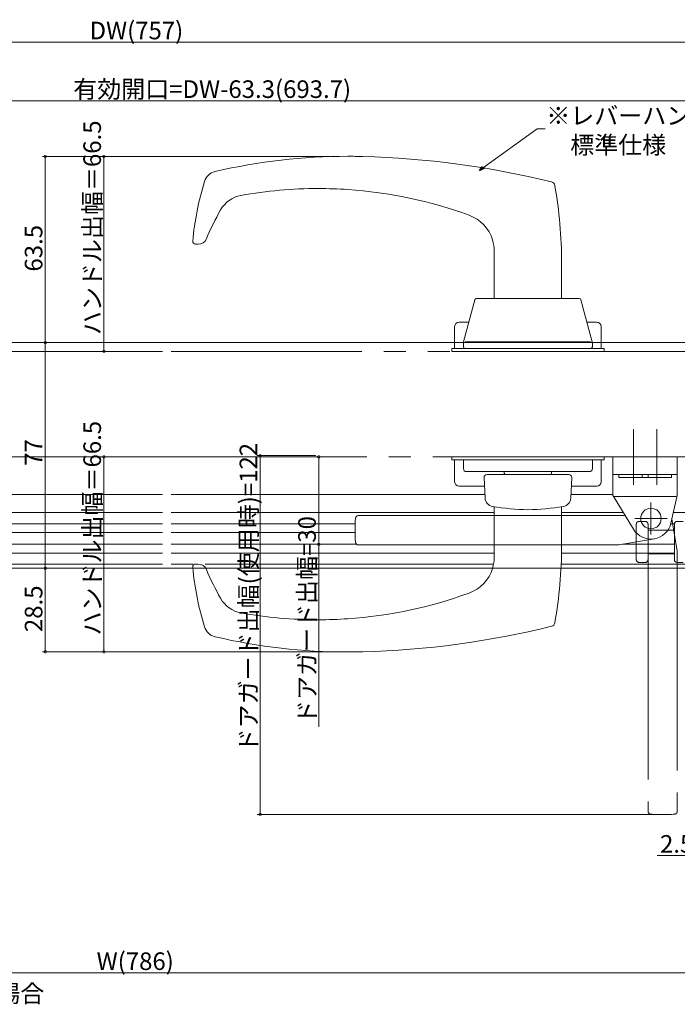
# Model space of a CAD drawing. Extents: x 0 to 1470, y 0 to 2195.
# Drawn here: x 919 to 1143, y 1158 to 1494 of the extents above; entities that cross this region are included whole.
import ezdxf

# ---------------------------------------------------------------- set-up
doc = ezdxf.new("R2010")
doc.units = 0
doc.header["$LTSCALE"] = 5
for name, pattern in [('YCENTER_1', [13, 10, -1, 1, -1]), ('YDIVIDE_1', [15, 10, -1, 1, -1, 1, -1]), ('YDOT_1', [2, 1, -1]), ('YHIDDEN_1', [4, 3, -1])]:
    doc.linetypes.add(name, pattern=pattern)
doc.layers.add('USER1', color=3, linetype='CONTINUOUS')
for name, color, linetype, lineweight in [('YKK_12', 2, 'CONTINUOUS', 13), ('YKK_13', 4, 'CONTINUOUS', 13), ('YKK_D', 6, 'CONTINUOUS', 13)]:
    doc.layers.add(name, color=color, linetype=linetype, lineweight=lineweight)
doc.styles.get("Standard").update_dxf_attribs({"font": 'txt', "bigfont": 'EXTFONT'})

msp = doc.modelspace()

# ---------------------------------------------------------------- linework, layer by layer
at = {"layer": 'YKK_12', "linetype": 'Continuous', "ltscale": 1.5}
for p, q in [((750.51, 1383.63, 0), (967.29, 1383.63, 0)), ((970.29, 1383.63, 0), (1067.01, 1383.63, 0)), ((1117.01, 1383.63, 0), (1160.51, 1383.63, 0)), ((761.01, 1306.63, 0), (967.29, 1306.63, 0)), ((970.29, 1306.63, 0), (977.74, 1306.63, 0)), ((982.46, 1306.63, 0), (1079.59, 1306.63, 0)), ((1104.73, 1306.63, 0), (1151.01, 1306.63, 0))]:
    msp.add_line(p, q, dxfattribs=at)
at = {"layer": 'YKK_13', "ltscale": 0.5}
for p, q in [((979.5, 1417.17, 0), (978.6, 1417.17, 0)), ((1080.51, 1398.63, 0), (1080.51, 1414.85, 0)), ((1103.51, 1410.9, 0), (1103.51, 1398.63, 0)), ((1070.03, 1383.91, 0), (1073.89, 1398.19, 0)), ((1074.47, 1398.63, 0), (1109.55, 1398.63, 0)), ((1110.13, 1398.19, 0), (1113.99, 1383.91, 0)), ((1071.77, 1390.63, 0), (1068.51, 1390.63, 0)), ((1115.51, 1390.63, 0), (1112.13, 1390.63, 0)), ((1067.01, 1389.13, 0), (1067.01, 1381.63, 0)), ((1117.01, 1381.63, 0), (1117.01, 1389.13, 0)), ((1070.01, 1382.23, 0), (1070.01, 1383.75, 0)), ((1113.41, 1383.83, 0), (1070.61, 1383.83, 0)), ((1114.01, 1383.75, 0), (1114.01, 1382.23, 0)), ((1066.01, 1381.63, 0), (1118.01, 1381.63, 0)), ((1066.01, 1380.63, 0), (1066.01, 1381.63, 0)), ((1118.01, 1380.63, 0), (1066.01, 1380.63, 0)), ((1067.01, 1381.63, 0), (1117.01, 1381.63, 0)), ((1113.41, 1381.63, 0), (1070.61, 1381.63, 0)), ((1118.01, 1381.63, 0), (1118.01, 1380.63, 0)), ((1118.01, 1344.63, 0), (1066.01, 1344.63, 0)), ((1066.01, 1344.63, 0), (1066.01, 1343.63, 0)), ((1066.01, 1343.63, 0), (1118.01, 1343.63, 0)), ((1067.01, 1336.13, 0), (1067.01, 1343.63, 0)), ((1067.01, 1343.63, 0), (1117.01, 1343.63, 0)), ((1070.01, 1343.63, 0), (1070.01, 1340.63, 0)), ((1070.01, 1343.63, 0), (1114.01, 1343.63, 0)), ((1114.01, 1340.63, 0), (1114.01, 1343.63, 0)), ((1117.01, 1343.63, 0), (1117.01, 1336.13, 0)), ((1118.01, 1343.63, 0), (1118.01, 1344.63, 0)), ((1113.01, 1339.63, 0), (1071.01, 1339.63, 0)), ((1077.06, 1337.59, 0), (1077.39, 1330.57, 0)), ((1105.96, 1338.63, 0), (1078.06, 1338.63, 0)), ((1083.96, 1339.63, 0), (1083.96, 1339.13, 0)), ((1100.06, 1339.13, 0), (1100.06, 1339.63, 0)), ((1106.62, 1330.57, 0), (1106.96, 1337.59, 0)), ((1077.2, 1334.63, 0), (1068.51, 1334.63, 0)), ((1115.51, 1334.63, 0), (1106.82, 1334.63, 0)), ((1080.51, 1324.63, 0), (1080.51, 1327.66, 0)), ((1103.51, 1327.66, 0), (1103.51, 1324.63, 0)), ((1142.01, 1318.98, 0), (1142.01, 1321.63, 0)), ((1145.01, 1322.63, 0), (1143.01, 1322.63, 0)), ((1141.85, 1319.63, 0), (1142.01, 1319.63, 0)), ((1142.01, 1309.63, 0), (1142.01, 1318.98, 0)), ((1080.51, 1310.41, 0), (1080.51, 1314.63, 0)), ((1103.51, 1314.63, 0), (1103.51, 1314.37, 0)), ((978.6, 1308.1, 0), (979.5, 1308.1, 0)), ((1145.01, 1308.63, 0), (1143.01, 1308.63, 0))]:
    msp.add_line(p, q, dxfattribs=at)
at = {"layer": 'YKK_13', "linetype": 'YDIVIDE_1', "ltscale": 1.5}
for p, q in [((967.29, 1380.63, 0), (766.21, 1380.63, 0)), ((1147.81, 1380.63, 0), (970.29, 1380.63, 0)), ((967.29, 1344.63, 0), (764.21, 1344.63, 0)), ((1149.51, 1344.63, 0), (959.51, 1344.63, 0)), ((1143.01, 1344.63, 0), (1121.01, 1344.63, 0)), ((1121.01, 1344.63, 0), (1121.01, 1338.63, 0)), ((1143.01, 1338.63, 0), (1143.01, 1344.63, 0)), ((1121.01, 1338.63, 0), (1143.01, 1338.63, 0)), ((1124.01, 1331.13, 0), (1132.01, 1331.13, 0)), ((1132.01, 1331.13, 0), (1140.01, 1331.13, 0)), ((1141.15, 1323.44, 0), (1143.01, 1312.63, 0)), ((1143.01, 1312.63, 0), (1143.01, 1223.76, 0)), ((1133.01, 1309.63, 0), (1133.01, 1223.76, 0))]:
    msp.add_line(p, q, dxfattribs=at)
at = {"layer": 'YKK_13', "linetype": 'YCENTER_1'}
for p, q in [((1128.01, 1335.13, 0), (1128.01, 1354.13, 0)), ((1136.01, 1335.13, 0), (1136.01, 1354.13, 0))]:
    msp.add_line(p, q, dxfattribs=at)
at = {"layer": 'YKK_13', "linetype": 'Continuous', "ltscale": 1.5}
for p, q in [((1143.01, 1338.63, 0), (1121.01, 1338.63, 0)), ((1121.01, 1338.63, 0), (1121.01, 1331.63, 0)), ((1123.01, 1337.63, 0), (1123.01, 1338.63, 0)), ((1141.01, 1337.63, 0), (1123.01, 1337.63, 0)), ((1131.01, 1337.63, 0), (1131.01, 1338.63, 0)), ((1133.01, 1337.63, 0), (1133.01, 1338.63, 0)), ((1141.01, 1337.63, 0), (1141.01, 1338.63, 0)), ((1143.01, 1331.63, 0), (1143.01, 1338.63, 0)), ((766.51, 1331.83, 0), (967.29, 1331.83, 0)), ((970.29, 1331.83, 0), (1077.33, 1331.83, 0)), ((1106.69, 1331.83, 0), (1121.01, 1331.83, 0)), ((1128.04, 1319.99, 0), (1121.08, 1331.37, 0)), ((1121.51, 1331.13, 0), (1142.51, 1331.13, 0)), ((1140.83, 1322.07, 0), (1143, 1331.52, 0)), ((750.51, 1325.63, 0), (967.29, 1325.63, 0)), ((970.29, 1325.63, 0), (1080.51, 1325.63, 0)), ((1103.51, 1325.63, 0), (1124.59, 1325.63, 0)), ((1141.65, 1325.63, 0), (1161.51, 1325.63, 0)), ((750.51, 1321.83, 0), (967.29, 1321.83, 0)), ((970.29, 1321.83, 0), (1033.05, 1321.83, 0)), ((1140.78, 1321.83, 0), (1142.01, 1321.83, 0)), ((750.51, 1318.83, 0), (967.29, 1318.83, 0)), ((970.29, 1318.83, 0), (1033.02, 1318.83, 0)), ((750.51, 1314.83, 0), (967.29, 1314.83, 0)), ((970.29, 1314.83, 0), (1033.54, 1314.83, 0)), ((1124.17, 1314.83, 0), (1142.01, 1314.83, 0)), ((750.51, 1311.83, 0), (967.29, 1311.83, 0)), ((970.29, 1311.83, 0), (1080.51, 1311.83, 0)), ((1103.49, 1311.83, 0), (1142.01, 1311.83, 0)), ((750.51, 1308.03, 0), (967.29, 1308.03, 0)), ((970.29, 1308.03, 0), (977.61, 1308.03, 0)), ((981.82, 1308.03, 0), (1080.29, 1308.03, 0)), ((1103.38, 1308.03, 0), (1161.51, 1308.03, 0))]:
    msp.add_line(p, q, dxfattribs=at)
at = {"layer": 'YKK_13', "linetype": 'YDOT_1', "ltscale": 1.5}
for p, q in [((1132.01, 1331.13, 0), (1124.01, 1331.13, 0)), ((1140.01, 1331.13, 0), (1132.01, 1331.13, 0))]:
    msp.add_line(p, q, dxfattribs=at)
at = {"layer": 'YKK_13', "linetype": 'YCENTER_1', "ltscale": 0.5}
for p, q in [((1134.01, 1318.13, 0), (1134.01, 1329.13, 0)), ((1128.51, 1323.63, 0), (1139.51, 1323.63, 0))]:
    msp.add_line(p, q, dxfattribs=at)
at = {"layer": 'YKK_13', "linetype": 'Continuous', "ltscale": 0.5}
for p, q in [((1125.2, 1324.63, 0), (1034.14, 1324.63, 0)), ((1135.2, 1316.74, 0), (1123.01, 1314.63, 0)), ((1103.51, 1314.63, 0), (1034.14, 1314.63, 0)), ((1123.01, 1314.63, 0), (1103.51, 1314.63, 0))]:
    msp.add_line(p, q, dxfattribs=at)
at = {"layer": 'YKK_13', "linetype": 'YHIDDEN_1'}
for p, q in [((1080.51, 1324.63, 0), (1080.51, 1314.63, 0)), ((1103.51, 1324.63, 0), (1103.51, 1314.63, 0))]:
    msp.add_line(p, q, dxfattribs=at)
at = {"layer": 'YKK_13', "linetype": 'YDIVIDE_1', "ltscale": 0.5}
for p, q in [((1129.01, 1318.98, 0), (1129.01, 1321.63, 0)), ((1132.01, 1322.63, 0), (1130.01, 1322.63, 0)), ((1133.01, 1321.63, 0), (1133.01, 1309.63, 0)), ((1129.01, 1309.63, 0), (1129.01, 1318.98, 0)), ((1133.01, 1319.63, 0), (1141.85, 1319.63, 0)), ((1133.01, 1311.63, 0), (1142.01, 1311.63, 0)), ((1132.01, 1308.63, 0), (1130.01, 1308.63, 0))]:
    msp.add_line(p, q, dxfattribs=at)
at = {"layer": 'YKK_13', "linetype": 'Continuous', "ltscale": 1.5}
msp.add_circle((1134.01, 1323.63, 0), 3.5, dxfattribs=at)
at = {"layer": 'YKK_13', "ltscale": 0.5}
for centre, radius, start, end in [((1030.51, 1247.17, 0), 200, 90, 103.0733), ((1030.51, 1247.17, 0), 200, 88.5317, 90), ((1027.95, 1147.2, 0), 300, 76.0898, 88.5317), ((986.4, 1437.11, 0), 5, 103.0733, 162.8683), ((1077.19, 1409.13, 0), 100, 162.8683, 174.7619), ((1099.71, 1436.95, 0), 1.5, 10.1034, 76.0898), ((1020.51, 1286.17, 0), 150, 90, 100.1551), ((1020.51, 1286.17, 0), 150, 86.1774, 90), ((1020.51, 1286.17, 0), 150, 69.9362, 86.1774), ((953.51, 1410.9, 0), 150, 0, 10.1034), ((995.83, 1423.97, 0), 10, 100.1551, 150.7261), ((1074.33, 1379.97, 0), 100, 150.7261, 157.0263), ((1067.51, 1414.85, 0), 13, 16.9109, 69.9362), ((978.6, 1418.17, 0), 1, 174.7619, 270), ((979.5, 1420.17, 0), 3, 270, 337.0263), ((1067.51, 1414.85, 0), 13, 0, 16.9109), ((1074.47, 1398.03, 0), 0.6, 90, 164.876), ((1109.55, 1398.03, 0), 0.6, 15.124, 90), ((1068.51, 1389.13, 0), 1.5, 90, 180), ((1115.51, 1389.13, 0), 1.5, 0, 90), ((1070.61, 1382.23, 0), 0.6, 180, 270), ((1113.41, 1382.23, 0), 0.6, 270, 0), ((1071.01, 1340.63, 0), 1, 180, 270), ((1113.01, 1340.63, 0), 1, 270, 0), ((1078.06, 1337.63, 0), 1, 90, 180), ((1084.46, 1339.13, 0), 0.5, 180, 270), ((1099.56, 1339.13, 0), 0.5, 270, 0), ((1105.96, 1337.63, 0), 1, 0, 90), ((1068.51, 1336.13, 0), 1.5, 180, 270), ((1115.51, 1336.13, 0), 1.5, 270, 0), ((1143.01, 1321.63, 0), 1, 90, 180), ((953.51, 1314.37, 0), 150, 349.8966, 0), ((1067.51, 1310.41, 0), 13, 343.0891, 0), ((978.6, 1307.1, 0), 1, 90, 180), ((978.6, 1307.1, 0), 1, 180, 185.2381), ((1077.19, 1316.14, 0), 100, 185.2381, 197.1317), ((979.5, 1305.1, 0), 3, 22.9737, 90), ((1067.51, 1310.41, 0), 13, 290.0638, 343.0891), ((1143.01, 1309.63, 0), 1, 180, 270), ((1074.33, 1345.3, 0), 100, 202.9737, 209.2739), ((995.83, 1301.29, 0), 10, 209.2739, 259.8449), ((1020.51, 1439.1, 0), 150, 273.8226, 290.0638), ((1020.51, 1439.1, 0), 150, 259.8449, 270), ((986.4, 1288.16, 0), 5, 197.1317, 256.9267), ((1020.51, 1439.1, 0), 150, 270, 273.8226), ((1027.95, 1578.07, 0), 300, 271.4683, 283.9102), ((1099.71, 1288.32, 0), 1.5, 283.9102, 349.8966), ((1030.51, 1478.1, 0), 200, 256.9267, 270), ((1030.51, 1478.1, 0), 200, 270, 271.4683)]:
    msp.add_arc(centre, radius, start, end, dxfattribs=at)
at = {"layer": 'YKK_13'}
for centre, radius, start, end in [((1080.39, 1330.72, 0), 3, 182.7328, 261.3214), ((1103.63, 1330.72, 0), 3, 278.6786, 357.2672), ((1093.33, 1406.73, 0), 80.11, 260.3788, 269.0574), ((1090.69, 1406.73, 0), 80.11, 270.9426, 279.6212)]:
    msp.add_arc(centre, radius, start, end, dxfattribs=at)
at = {"layer": 'YKK_13', "linetype": 'Continuous', "ltscale": 1.5}
for centre, radius, start, end in [((1121.51, 1331.63, 0), 0.5, 180, 270), ((1142.51, 1331.63, 0), 0.5, 270, 0), ((1134.01, 1323.63, 0), 7, 211.4056, 347.1031)]:
    msp.add_arc(centre, radius, start, end, dxfattribs=at)
at = {"layer": 'YKK_13', "linetype": 'Continuous', "ltscale": 0.5}
for centre, radius, start, end in [((1095.61, 1319.63, 0), 62.6, 176.2769, 183.7231), ((1034.14, 1323.63, 0), 1, 90, 176.2769), ((1034.14, 1315.63, 0), 1, 183.7231, 270)]:
    msp.add_arc(centre, radius, start, end, dxfattribs=at)
at = {"layer": 'YKK_13', "linetype": 'YDIVIDE_1', "ltscale": 0.5}
for centre, start, end in [((1130.01, 1321.63, 0), 90, 180), ((1132.01, 1321.63, 0), 0, 90), ((1130.01, 1309.63, 0), 180, 270), ((1132.01, 1309.63, 0), 270, 0)]:
    msp.add_arc(centre, 1, start, end, dxfattribs=at)
at = {"layer": 'YKK_13', "linetype": 'YDIVIDE_1', "ltscale": 1.5}
for centre, radius, start, end in [((1134.01, 1223.76, 0), 1, 180, 266.2769), ((1138.01, 1285.23, 0), 62.6, 266.2769, 273.7231), ((1142.01, 1223.76, 0), 1, 273.7231, 0)]:
    msp.add_arc(centre, radius, start, end, dxfattribs=at)
at = {"layer": 'YKK_D', "ltscale": 1.5}
for p, q in [((1149.01, 1486.07, 0), (762.01, 1486.07, 0)), ((1146.01, 1466.07, 0), (808.31, 1466.07, 0)), ((1151.01, 1208.63, 0), (1136.11, 1208.63, 0)), ((1164.01, 1168.63, 0), (748.01, 1168.63, 0))]:
    msp.add_line(p, q, dxfattribs=at)
at = {"layer": 'YKK_D'}
for p, q in [((1076.82, 1443.37, 0), (1095.21, 1456.51, 0)), ((1095.21, 1456.51, 0), (1097.91, 1456.51, 0)), ((1023.39, 1447.1, 0), (926.29, 1447.1, 0)), ((927.29, 1447.1, 0), (927.29, 1383.63, 0)), ((1024.39, 1447.1, 0), (946.29, 1447.1, 0)), ((947.29, 1380.63, 0), (947.29, 1447.1, 0)), ((1161.31, 1383.63, 0), (926.29, 1383.63, 0)), ((966.29, 1383.63, 0), (926.29, 1383.63, 0)), ((927.29, 1383.63, 0), (927.29, 1306.63, 0)), ((956.6, 1380.63, 0), (946.29, 1380.63, 0)), ((956.6, 1344.63, 0), (946.29, 1344.63, 0)), ((947.29, 1344.63, 0), (947.29, 1278.17, 0)), ((1019.62, 1345.06, 0), (999.62, 1345.06, 0)), ((1000.62, 1222.63, 0), (1000.62, 1345.06, 0)), ((1029.31, 1344.63, 0), (1019.62, 1344.63, 0)), ((1020.62, 1344.63, 0), (1020.62, 1314.83, 0)), ((1029.31, 1314.83, 0), (1019.62, 1314.83, 0)), ((1020.62, 1252.53, 0), (1020.62, 1314.83, 0)), ((1151.31, 1306.63, 0), (926.29, 1306.63, 0)), ((966.29, 1306.63, 0), (926.29, 1306.63, 0)), ((927.29, 1306.63, 0), (927.29, 1278.17, 0)), ((1033.63, 1278.17, 0), (926.29, 1278.17, 0)), ((1034.63, 1278.17, 0), (946.29, 1278.17, 0)), ((1137.01, 1222.63, 0), (999.62, 1222.63, 0))]:
    msp.add_line(p, q, dxfattribs=at)
at = {"layer": 'YKK_D', "linetype": 'ByBlock', "lineweight": -2}
for p, q in [((1075.44, 1442.38, 0), (1076.56, 1443.74, 0)), ((1075.44, 1442.38, 0), (1076.82, 1443.37, 0)), ((1077.09, 1443, 0), (1075.44, 1442.38, 0))]:
    msp.add_line(p, q, dxfattribs=at)
at = {"layer": 'YKK_D', "linetype": 'ByBlock', "const_width": 0.85, "elevation": 0}
for points in [[(927.29, 1447, 1), (927.29, 1447.21, 1)], [(947.29, 1447, 1), (947.29, 1447.21, 1)], [(927.29, 1383.74, 1), (927.29, 1383.53, 1)], [(927.29, 1383.53, 1), (927.29, 1383.74, 1)], [(947.29, 1380.74, 1), (947.29, 1380.53, 1)], [(947.29, 1344.53, 1), (947.29, 1344.74, 1)], [(1000.62, 1344.95, 1), (1000.62, 1345.16, 1)], [(1020.62, 1344.53, 1), (1020.62, 1344.74, 1)], [(1020.62, 1314.94, 1), (1020.62, 1314.73, 1)], [(927.29, 1306.53, 1), (927.29, 1306.74, 1)], [(927.29, 1306.74, 1), (927.29, 1306.53, 1)], [(927.29, 1278.27, 1), (927.29, 1278.06, 1)], [(947.29, 1278.27, 1), (947.29, 1278.06, 1)], [(1000.62, 1222.74, 1), (1000.62, 1222.53, 1)]]:
    msp.add_lwpolyline(points, format="xyb", close=True, dxfattribs=at)

# ---------------------------------------------------------------- texts
at = {"layer": 'USER1'}
msp.add_text('※ハンドル出幅は標準仕様レバーハンドルの場合', height=6, dxfattribs=at).set_placement((746.87, 1158.61, 0))
at = {"layer": 'YKK_D'}
for s, p in [('DW(757)', (942.39, 1487.07, 0)), ('有効開口=DW-63.3(693.7)', (936.84, 1467.07, 0)), ('※レバーハンドル', (1098.29, 1458.02, 0)), ('\u3000標準仕様', (1098.29, 1448.02, 0)), ('2.5', (1137.11, 1209.63, 0)), ('W(786)', (944.81, 1169.63, 0))]:
    msp.add_text(s, height=6, dxfattribs=at).set_placement(p)
for s, p in [('ハンドル出幅＝66.5', (946.29, 1386.19, 0)), ('63.5', (926.29, 1407.85, 0)), ('ハンドル出幅＝66.5', (946.29, 1283.72, 0)), ('77', (926.29, 1341.61, 0)), ('ドアガード出幅(使用時)=122', (999.62, 1243.85, 0)), ('ドアガード出幅=30', (1019.62, 1253.53, 0)), ('28.5', (926.29, 1284.88, 0))]:
    msp.add_text(s, height=6, rotation=90, dxfattribs=at).set_placement(p)

doc.saveas('drawing.dxf')
